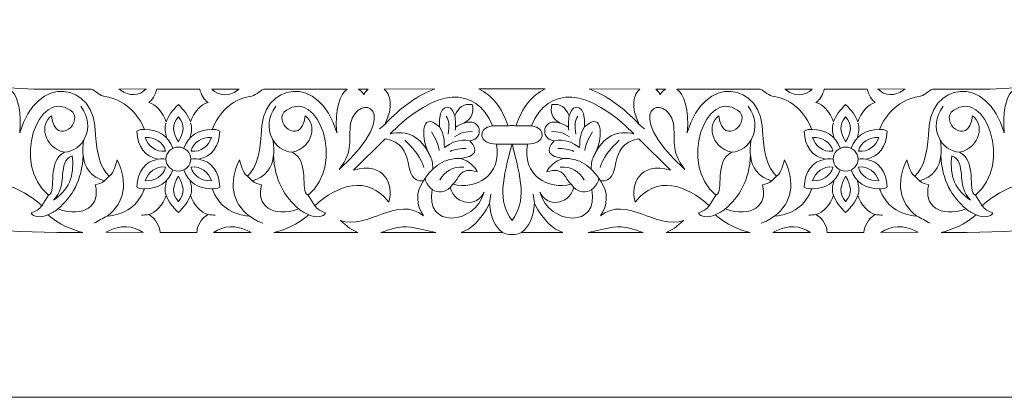
# Model space of a CAD drawing. Units: centimetres. Extents: x -10.4 to 10.5, y -13.8 to 13.1.
# Drawn here: x -2.6 to 5.2, y -0.9 to 2.1 of the extents above; entities that cross this region are included whole.
import ezdxf

# ---------------------------------------------------------------- set-up
doc = ezdxf.new("R2010")
doc.units = ezdxf.units.CM
doc.header["$MEASUREMENT"] = 0
doc.layers.add('Plan 1', color=7, linetype='Continuous')

msp = doc.modelspace()

# ---------------------------------------------------------------- linework, layer by layer
at = {"layer": 'Plan 1', "color": 250, "lineweight": 9}
for points, knots in [([(1.27496, 10.34742), (1.27496, 10.34742), (-6.60113, 10.34742), (-6.60113, 10.34742), (-6.60113, 10.34742), (-6.60113, 10.34742), (-6.60113, 4.72164), (-6.60113, 4.72164), (-6.60113, 4.72164), (-6.60113, 4.72164), (-6.60113, -0.90414), (-6.60113, -0.90414), (-6.60113, -0.90414), (-6.60113, -0.90414), (1.27496, -0.90414), (1.27496, -0.90414), (1.27496, -0.90414), (1.27496, -0.90414), (9.15105, -0.90414), (9.15105, -0.90414), (9.15105, -0.90414), (9.15105, -0.90414), (9.15105, 4.72164), (9.15105, 4.72164), (9.15105, 4.72164), (9.15105, 4.72164), (9.15105, 10.34742), (9.15105, 10.34742), (9.15105, 10.34742), (9.15105, 10.34742), (1.27496, 10.34742), (1.27496, 10.34742)], [0, 0, 0, 0, 0.1111111, 0.1111111, 0.1111111, 0.1111111, 0.2222222, 0.2222222, 0.2222222, 0.2222222, 0.3333333, 0.3333333, 0.3333333, 0.3333333, 0.4444444, 0.4444444, 0.4444444, 0.4444444, 0.5555556, 0.5555556, 0.5555556, 0.5555556, 0.6666667, 0.6666667, 0.6666667, 0.6666667, 0.7777778, 0.7777778, 0.7777778, 0.7777778, 1, 1, 1, 1]), ([(0.99865, 0.89098), (0.85336, 0.94103), (0.85603, 0.82923), (0.8027, 0.79419), (0.8027, 0.79419), (0.98372, 0.7427), (1.1986, 0.8621), (1.15142, 1.11292), (1.15142, 1.11292), (1.00785, 1.1057), (0.99258, 1.24261), (1.12082, 1.25917), (1.12082, 1.25917), (0.98548, 1.58022), (0.66713, 1.56292), (0.3052, 1.19482), (0.3052, 1.19482), (0.4393, 1.22375), (0.54809, 1.17887), (0.62353, 1.01615), (0.62353, 1.01615), (0.54783, 1.13936), (0.54089, 1.39105), (0.69632, 1.25061), (0.69632, 1.25061), (0.68325, 1.42147), (0.78684, 1.4552), (0.8191, 1.3374), (0.8191, 1.3374), (0.84818, 1.4033), (0.88691, 1.43849), (0.95707, 1.42668), (0.95707, 1.42668), (0.9732, 1.36597), (0.96012, 1.31924), (0.89227, 1.27981), (0.89227, 1.27981), (1.02944, 1.32877), (1.05983, 1.15478), (0.94026, 1.13963), (0.94026, 1.13963), (1.01678, 1.05461), (0.97932, 1.01184), (0.86389, 0.998), (0.86389, 0.998), (0.92987, 0.98039), (0.98837, 0.92554), (0.99865, 0.89098)], [0, 0, 0, 0, 0.0769231, 0.0769231, 0.0769231, 0.0769231, 0.1538462, 0.1538462, 0.1538462, 0.1538462, 0.2307692, 0.2307692, 0.2307692, 0.2307692, 0.3076923, 0.3076923, 0.3076923, 0.3076923, 0.3846154, 0.3846154, 0.3846154, 0.3846154, 0.4615385, 0.4615385, 0.4615385, 0.4615385, 0.5384615, 0.5384615, 0.5384615, 0.5384615, 0.6153846, 0.6153846, 0.6153846, 0.6153846, 0.6923077, 0.6923077, 0.6923077, 0.6923077, 0.7692308, 0.7692308, 0.7692308, 0.7692308, 0.8461538, 0.8461538, 0.8461538, 0.8461538, 1, 1, 1, 1]), ([(1.55127, 0.89098), (1.69656, 0.94103), (1.69389, 0.82923), (1.74722, 0.79419), (1.74722, 0.79419), (1.56619, 0.7427), (1.35131, 0.8621), (1.3985, 1.11292), (1.3985, 1.11292), (1.54205, 1.1057), (1.55733, 1.24261), (1.4291, 1.25917), (1.4291, 1.25917), (1.56444, 1.58022), (1.88278, 1.56292), (2.24472, 1.19482), (2.24472, 1.19482), (2.1106, 1.22375), (2.00182, 1.17887), (1.92638, 1.01615), (1.92638, 1.01615), (2.00209, 1.13936), (2.00902, 1.39105), (1.85358, 1.25061), (1.85358, 1.25061), (1.86666, 1.42147), (1.76307, 1.4552), (1.73082, 1.3374), (1.73082, 1.3374), (1.70174, 1.4033), (1.66301, 1.43849), (1.59285, 1.42668), (1.59285, 1.42668), (1.57672, 1.36597), (1.58979, 1.31924), (1.65765, 1.27981), (1.65765, 1.27981), (1.52047, 1.32877), (1.4901, 1.15478), (1.60966, 1.13963), (1.60966, 1.13963), (1.53313, 1.05461), (1.57061, 1.01184), (1.68603, 0.998), (1.68603, 0.998), (1.62005, 0.98039), (1.56154, 0.92554), (1.55127, 0.89098)], [0, 0, 0, 0, 0.0769231, 0.0769231, 0.0769231, 0.0769231, 0.1538462, 0.1538462, 0.1538462, 0.1538462, 0.2307692, 0.2307692, 0.2307692, 0.2307692, 0.3076923, 0.3076923, 0.3076923, 0.3076923, 0.3846154, 0.3846154, 0.3846154, 0.3846154, 0.4615385, 0.4615385, 0.4615385, 0.4615385, 0.5384615, 0.5384615, 0.5384615, 0.5384615, 0.6153846, 0.6153846, 0.6153846, 0.6153846, 0.6923077, 0.6923077, 0.6923077, 0.6923077, 0.7692308, 0.7692308, 0.7692308, 0.7692308, 0.8461538, 0.8461538, 0.8461538, 0.8461538, 1, 1, 1, 1]), ([(-2.41568, 0.70575), (-2.71661, 0.95237), (-2.4965, 1.55668), (-2.24293, 1.38327), (-2.24293, 1.38327), (-2.1171, 1.30095), (-2.35615, 1.07492), (-2.39329, 1.33655), (-2.39329, 1.33655), (-2.48424, 1.27452), (-2.4645, 1.09111), (-2.28851, 1.04744), (-2.28851, 1.04744), (-2.43514, 0.97511), (-2.34584, 0.73968), (-2.41568, 0.70575)], [0, 0, 0, 0, 0.2, 0.2, 0.2, 0.2, 0.4, 0.4, 0.4, 0.4, 0.6, 0.6, 0.6, 0.6, 1, 1, 1, 1]), ([(-0.34907, 0.70575), (-0.04815, 0.95237), (-0.26826, 1.55668), (-0.52184, 1.38327), (-0.52184, 1.38327), (-0.64766, 1.30095), (-0.4086, 1.07492), (-0.37145, 1.33655), (-0.37145, 1.33655), (-0.28053, 1.27452), (-0.30024, 1.09111), (-0.47624, 1.04744), (-0.47624, 1.04744), (-0.3296, 0.97511), (-0.41891, 0.73968), (-0.34907, 0.70575)], [0, 0, 0, 0, 0.2, 0.2, 0.2, 0.2, 0.4, 0.4, 0.4, 0.4, 0.6, 0.6, 0.6, 0.6, 1, 1, 1, 1]), ([(-0.10272, 0.90933), (0.44064, 1.39907), (0.03967, 1.53659), (-0.00994, 1.27315), (-0.00994, 1.27315), (-0.03166, 1.15396), (0.02006, 1.06301), (-0.10272, 0.90933)], [0, 0, 0, 0, 0.3333333, 0.3333333, 0.3333333, 0.3333333, 1, 1, 1, 1]), ([(2.65263, 0.90933), (2.10928, 1.39907), (2.51025, 1.53659), (2.55985, 1.27315), (2.55985, 1.27315), (2.58158, 1.15396), (2.52985, 1.06301), (2.65263, 0.90933)], [0, 0, 0, 0, 0.3333333, 0.3333333, 0.3333333, 0.3333333, 1, 1, 1, 1]), ([(2.89897, 0.70575), (2.59806, 0.95237), (2.81817, 1.55668), (3.07175, 1.38327), (3.07175, 1.38327), (3.19757, 1.30095), (2.95852, 1.07492), (2.92137, 1.33655), (2.92137, 1.33655), (2.83045, 1.27452), (2.85016, 1.09111), (3.02615, 1.04744), (3.02615, 1.04744), (2.87951, 0.97511), (2.96883, 0.73968), (2.89897, 0.70575)], [0, 0, 0, 0, 0.2, 0.2, 0.2, 0.2, 0.4, 0.4, 0.4, 0.4, 0.6, 0.6, 0.6, 0.6, 1, 1, 1, 1]), ([(4.9656, 0.70575), (5.26651, 0.95237), (5.04642, 1.55668), (4.79284, 1.38327), (4.79284, 1.38327), (4.66702, 1.30095), (4.90606, 1.07492), (4.94321, 1.33655), (4.94321, 1.33655), (5.03415, 1.27452), (5.01442, 1.09111), (4.83843, 1.04744), (4.83843, 1.04744), (4.98506, 0.97511), (4.89575, 0.73968), (4.9656, 0.70575)], [0, 0, 0, 0, 0.2, 0.2, 0.2, 0.2, 0.4, 0.4, 0.4, 0.4, 0.6, 0.6, 0.6, 0.6, 1, 1, 1, 1]), ([(-1.38236, 1.1296), (-1.34006, 1.20011), (-1.32439, 1.26827), (-1.38236, 1.32985), (-1.38236, 1.32985), (-1.44034, 1.26827), (-1.42468, 1.20011), (-1.38236, 1.1296)], [0, 0, 0, 0, 0.3333333, 0.3333333, 0.3333333, 0.3333333, 1, 1, 1, 1]), ([(3.93228, 1.1296), (3.88997, 1.20011), (3.87431, 1.26827), (3.93228, 1.32985), (3.93228, 1.32985), (3.99025, 1.26827), (3.97458, 1.20011), (3.93228, 1.1296)], [0, 0, 0, 0, 0.3333333, 0.3333333, 0.3333333, 0.3333333, 1, 1, 1, 1]), ([(-1.48473, 1.05618), (-1.50323, 1.13047), (-1.56834, 1.1684), (-1.64628, 1.16465), (-1.64628, 1.16465), (-1.62162, 1.09845), (-1.56483, 1.04645), (-1.48473, 1.05618)], [0, 0, 0, 0, 0.3333333, 0.3333333, 0.3333333, 0.3333333, 1, 1, 1, 1]), ([(-1.27999, 1.05618), (-1.2615, 1.13047), (-1.19639, 1.1684), (-1.11845, 1.16465), (-1.11845, 1.16465), (-1.14311, 1.09845), (-1.1999, 1.04645), (-1.27999, 1.05618)], [0, 0, 0, 0, 0.3333333, 0.3333333, 0.3333333, 0.3333333, 1, 1, 1, 1]), ([(3.82991, 1.05618), (3.81142, 1.13047), (3.7463, 1.1684), (3.66836, 1.16465), (3.66836, 1.16465), (3.69303, 1.09845), (3.74981, 1.04645), (3.82991, 1.05618)], [0, 0, 0, 0, 0.3333333, 0.3333333, 0.3333333, 0.3333333, 1, 1, 1, 1]), ([(4.03465, 1.05618), (4.05314, 1.13047), (4.11826, 1.1684), (4.19619, 1.16465), (4.19619, 1.16465), (4.17153, 1.09845), (4.11475, 1.04645), (4.03465, 1.05618)], [0, 0, 0, 0, 0.3333333, 0.3333333, 0.3333333, 0.3333333, 1, 1, 1, 1]), ([(-2.22694, 1.01948), (-2.21481, 0.89129), (-2.22683, 0.76709), (-2.3773, 0.66569), (-2.3773, 0.66569), (-2.25529, 0.78022), (-2.35316, 0.96978), (-2.22694, 1.01948)], [0, 0, 0, 0, 0.3333333, 0.3333333, 0.3333333, 0.3333333, 1, 1, 1, 1]), ([(-2.14055, 1.02615), (-2.14777, 0.81925), (-2.23189, 0.69083), (-2.34208, 0.59581), (-2.34208, 0.59581), (-2.12941, 0.52244), (-1.99945, 0.62503), (-2.04456, 0.78751), (-2.04456, 0.78751), (-2.02084, 0.79571), (-1.99391, 0.8017), (-1.97019, 0.81882), (-1.97019, 0.81882), (-2.07536, 0.84996), (-2.13455, 0.92575), (-2.14055, 1.02615)], [0, 0, 0, 0, 0.2, 0.2, 0.2, 0.2, 0.4, 0.4, 0.4, 0.4, 0.6, 0.6, 0.6, 0.6, 1, 1, 1, 1]), ([(-1.38238, 1.08893), (-1.43719, 1.08882), (-1.48159, 1.04589), (-1.48159, 0.99297), (-1.48159, 0.99297), (-1.48159, 0.94007), (-1.43719, 0.89714), (-1.38238, 0.89705), (-1.38238, 0.89705), (-1.32755, 0.89714), (-1.28315, 0.94007), (-1.28315, 0.99297), (-1.28315, 0.99297), (-1.28315, 1.04589), (-1.32755, 1.08882), (-1.38238, 1.08893)], [0, 0, 0, 0, 0.2, 0.2, 0.2, 0.2, 0.4, 0.4, 0.4, 0.4, 0.6, 0.6, 0.6, 0.6, 1, 1, 1, 1]), ([(-0.6242, 1.02615), (-0.61697, 0.81925), (-0.53286, 0.69083), (-0.42267, 0.59581), (-0.42267, 0.59581), (-0.63533, 0.52244), (-0.7653, 0.62503), (-0.72019, 0.78751), (-0.72019, 0.78751), (-0.74391, 0.79571), (-0.77084, 0.8017), (-0.79457, 0.81882), (-0.79457, 0.81882), (-0.68939, 0.84996), (-0.63021, 0.92575), (-0.6242, 1.02615)], [0, 0, 0, 0, 0.2, 0.2, 0.2, 0.2, 0.4, 0.4, 0.4, 0.4, 0.6, 0.6, 0.6, 0.6, 1, 1, 1, 1]), ([(3.17412, 1.02615), (3.16689, 0.81925), (3.08277, 0.69083), (2.97258, 0.59581), (2.97258, 0.59581), (3.18525, 0.52244), (3.31522, 0.62503), (3.27011, 0.78751), (3.27011, 0.78751), (3.29383, 0.79571), (3.32075, 0.8017), (3.34448, 0.81882), (3.34448, 0.81882), (3.2393, 0.84996), (3.18013, 0.92575), (3.17412, 1.02615)], [0, 0, 0, 0, 0.2, 0.2, 0.2, 0.2, 0.4, 0.4, 0.4, 0.4, 0.6, 0.6, 0.6, 0.6, 1, 1, 1, 1]), ([(3.9323, 1.08893), (3.98711, 1.08882), (4.03152, 1.04589), (4.03152, 0.99297), (4.03152, 0.99297), (4.03152, 0.94007), (3.98711, 0.89714), (3.9323, 0.89705), (3.9323, 0.89705), (3.87747, 0.89714), (3.83306, 0.94007), (3.83306, 0.99297), (3.83306, 0.99297), (3.83306, 1.04589), (3.87747, 1.08882), (3.9323, 1.08893)], [0, 0, 0, 0, 0.2, 0.2, 0.2, 0.2, 0.4, 0.4, 0.4, 0.4, 0.6, 0.6, 0.6, 0.6, 1, 1, 1, 1]), ([(4.69047, 1.02615), (4.6977, 0.81925), (4.7818, 0.69083), (4.892, 0.59581), (4.892, 0.59581), (4.67933, 0.52244), (4.54936, 0.62503), (4.59448, 0.78751), (4.59448, 0.78751), (4.57076, 0.79571), (4.54382, 0.8017), (4.5201, 0.81882), (4.5201, 0.81882), (4.62527, 0.84996), (4.68448, 0.92575), (4.69047, 1.02615)], [0, 0, 0, 0, 0.2, 0.2, 0.2, 0.2, 0.4, 0.4, 0.4, 0.4, 0.6, 0.6, 0.6, 0.6, 1, 1, 1, 1]), ([(4.77686, 1.01948), (4.76473, 0.89129), (4.77675, 0.76709), (4.92721, 0.66569), (4.92721, 0.66569), (4.80521, 0.78022), (4.90308, 0.96978), (4.77686, 1.01948)], [0, 0, 0, 0, 0.3333333, 0.3333333, 0.3333333, 0.3333333, 1, 1, 1, 1]), ([(-1.48475, 0.92937), (-1.50324, 0.85509), (-1.56836, 0.81716), (-1.6463, 0.8209), (-1.6463, 0.8209), (-1.62163, 0.88709), (-1.56485, 0.93909), (-1.48475, 0.92937)], [0, 0, 0, 0, 0.3333333, 0.3333333, 0.3333333, 0.3333333, 1, 1, 1, 1]), ([(-1.28001, 0.92937), (-1.2615, 0.85509), (-1.19639, 0.81716), (-1.11845, 0.8209), (-1.11845, 0.8209), (-1.14311, 0.88709), (-1.19989, 0.93909), (-1.28001, 0.92937)], [0, 0, 0, 0, 0.3333333, 0.3333333, 0.3333333, 0.3333333, 1, 1, 1, 1]), ([(3.82993, 0.92937), (3.81142, 0.85509), (3.7463, 0.81716), (3.66836, 0.8209), (3.66836, 0.8209), (3.69303, 0.88709), (3.74981, 0.93909), (3.82993, 0.92937)], [0, 0, 0, 0, 0.3333333, 0.3333333, 0.3333333, 0.3333333, 1, 1, 1, 1]), ([(4.03467, 0.92937), (4.05316, 0.85509), (4.11827, 0.81716), (4.19622, 0.8209), (4.19622, 0.8209), (4.17155, 0.88709), (4.11477, 0.93909), (4.03467, 0.92937)], [0, 0, 0, 0, 0.3333333, 0.3333333, 0.3333333, 0.3333333, 1, 1, 1, 1]), ([(-1.38238, 0.85595), (-1.42469, 0.78544), (-1.44036, 0.71729), (-1.38238, 0.65571), (-1.38238, 0.65571), (-1.32439, 0.71729), (-1.34006, 0.78544), (-1.38238, 0.85595)], [0, 0, 0, 0, 0.3333333, 0.3333333, 0.3333333, 0.3333333, 1, 1, 1, 1]), ([(3.9323, 0.85595), (3.9746, 0.78544), (3.99027, 0.71729), (3.9323, 0.65571), (3.9323, 0.65571), (3.87431, 0.71729), (3.88997, 0.78544), (3.9323, 0.85595)], [0, 0, 0, 0, 0.3333333, 0.3333333, 0.3333333, 0.3333333, 1, 1, 1, 1])]:
    msp.add_open_spline(points, degree=3, knots=knots, dxfattribs=at)
at = {"layer": 'Plan 1', "lineweight": 9}
for points, knots in [([(-1.54228, 0.99278), (-1.64998, 0.97386), (-1.7067, 0.8955), (-1.71204, 0.76978), (-1.71204, 0.76978), (-1.69114, 0.75803), (-1.67089, 0.75421), (-1.65105, 0.7558), (-1.65105, 0.7558), (-1.70477, 0.6253), (-1.80103, 0.54921), (-1.9486, 0.53886), (-1.9486, 0.53886), (-1.80889, 0.6479), (-1.78223, 0.80144), (-1.86861, 0.9861), (-1.86861, 0.9861), (-1.88994, 0.94273), (-1.88807, 0.89098), (-1.93259, 0.85593), (-1.93259, 0.85593), (-2.00587, 0.9212), (-2.03212, 1.04206), (-2.04138, 1.18303), (-2.04138, 1.18303), (-2.03924, 1.62395), (-2.51926, 1.66811), (-2.64402, 1.20196), (-2.64402, 1.20196), (-2.61731, 1.51785), (-2.75167, 1.65109), (-2.86079, 1.50862), (-2.86079, 1.50862), (-2.93758, 1.65367), (-3.16366, 1.54813), (-3.02718, 1.2696), (-3.02718, 1.2696), (-3.17587, 1.36155), (-3.21371, 1.57027), (-3.29116, 1.73686), (-3.29116, 1.73686), (-3.06081, 1.61772), (-2.8037, 1.55129), (-2.5332, 1.55129), (-2.5332, 1.55129), (-2.5332, 1.55129), (-2.34665, 1.55129), (-2.07559, 1.55129)], [0, 0, 0, 0, 0.0769231, 0.0769231, 0.0769231, 0.0769231, 0.1538462, 0.1538462, 0.1538462, 0.1538462, 0.2307692, 0.2307692, 0.2307692, 0.2307692, 0.3076923, 0.3076923, 0.3076923, 0.3076923, 0.3846154, 0.3846154, 0.3846154, 0.3846154, 0.4615385, 0.4615385, 0.4615385, 0.4615385, 0.5384615, 0.5384615, 0.5384615, 0.5384615, 0.6153846, 0.6153846, 0.6153846, 0.6153846, 0.6923077, 0.6923077, 0.6923077, 0.6923077, 0.7692308, 0.7692308, 0.7692308, 0.7692308, 0.8461538, 0.8461538, 0.8461538, 0.8461538, 1, 1, 1, 1]), ([(4.09219, 0.99278), (4.1999, 0.97386), (4.25662, 0.8955), (4.26196, 0.76978), (4.26196, 0.76978), (4.24105, 0.75803), (4.2208, 0.75421), (4.20096, 0.7558), (4.20096, 0.7558), (4.25469, 0.6253), (4.35094, 0.54921), (4.49852, 0.53886), (4.49852, 0.53886), (4.3588, 0.6479), (4.33215, 0.80144), (4.41852, 0.9861), (4.41852, 0.9861), (4.43985, 0.94273), (4.43799, 0.89098), (4.4825, 0.85593), (4.4825, 0.85593), (4.55579, 0.9212), (4.58203, 1.04206), (4.5913, 1.18303), (4.5913, 1.18303), (4.58916, 1.62395), (5.06917, 1.66811), (5.19394, 1.20196), (5.19394, 1.20196), (5.16723, 1.51785), (5.3016, 1.65109), (5.41071, 1.50862), (5.41071, 1.50862), (5.48749, 1.65367), (5.71358, 1.54813), (5.57709, 1.2696), (5.57709, 1.2696), (5.72579, 1.36155), (5.76363, 1.57027), (5.84108, 1.73686), (5.84108, 1.73686), (5.61071, 1.61772), (5.35361, 1.55129), (5.08311, 1.55129), (5.08311, 1.55129), (5.08311, 1.55129), (4.89657, 1.55129), (4.6255, 1.55129)], [0, 0, 0, 0, 0.0769231, 0.0769231, 0.0769231, 0.0769231, 0.1538462, 0.1538462, 0.1538462, 0.1538462, 0.2307692, 0.2307692, 0.2307692, 0.2307692, 0.3076923, 0.3076923, 0.3076923, 0.3076923, 0.3846154, 0.3846154, 0.3846154, 0.3846154, 0.4615385, 0.4615385, 0.4615385, 0.4615385, 0.5384615, 0.5384615, 0.5384615, 0.5384615, 0.6153846, 0.6153846, 0.6153846, 0.6153846, 0.6923077, 0.6923077, 0.6923077, 0.6923077, 0.7692308, 0.7692308, 0.7692308, 0.7692308, 0.8461538, 0.8461538, 0.8461538, 0.8461538, 1, 1, 1, 1]), ([(-0.70097, 1.55129), (-0.32358, 1.55129), (-0.03854, 1.55129), (-0.03854, 1.55129), (-0.03854, 1.55129), (-0.09665, 1.51119), (-0.13649, 1.38834), (-0.12072, 1.20196), (-0.12072, 1.20196), (-0.2455, 1.66811), (-0.72552, 1.62395), (-0.72339, 1.18303), (-0.72339, 1.18303), (-0.73263, 1.04206), (-0.7589, 0.9212), (-0.83216, 0.85593), (-0.83216, 0.85593), (-0.87669, 0.89098), (-0.87482, 0.94273), (-0.89613, 0.9861), (-0.89613, 0.9861), (-0.98252, 0.80144), (-0.95585, 0.6479), (-0.81617, 0.53886), (-0.81617, 0.53886), (-0.96373, 0.54921), (-1.05997, 0.6253), (-1.11371, 0.7558), (-1.11371, 0.7558), (-1.09388, 0.75421), (-1.07361, 0.75803), (-1.05272, 0.76978), (-1.05272, 0.76978), (-1.05805, 0.8955), (-1.11476, 0.97386), (-1.22246, 0.99278)], [0, 0, 0, 0, 0.1, 0.1, 0.1, 0.1, 0.2, 0.2, 0.2, 0.2, 0.3, 0.3, 0.3, 0.3, 0.4, 0.4, 0.4, 0.4, 0.5, 0.5, 0.5, 0.5, 0.6, 0.6, 0.6, 0.6, 0.7, 0.7, 0.7, 0.7, 0.8, 0.8, 0.8, 0.8, 1, 1, 1, 1]), ([(3.25088, 1.55129), (2.8735, 1.55129), (2.58845, 1.55129), (2.58845, 1.55129), (2.58845, 1.55129), (2.64656, 1.51119), (2.6864, 1.38834), (2.67065, 1.20196), (2.67065, 1.20196), (2.79542, 1.66811), (3.27542, 1.62395), (3.27331, 1.18303), (3.27331, 1.18303), (3.28255, 1.04206), (3.3088, 0.9212), (3.38207, 0.85593), (3.38207, 0.85593), (3.42659, 0.89098), (3.42474, 0.94273), (3.44605, 0.9861), (3.44605, 0.9861), (3.53244, 0.80144), (3.50577, 0.6479), (3.36609, 0.53886), (3.36609, 0.53886), (3.51365, 0.54921), (3.60989, 0.6253), (3.66362, 0.7558), (3.66362, 0.7558), (3.64379, 0.75421), (3.62351, 0.75803), (3.60264, 0.76978), (3.60264, 0.76978), (3.60796, 0.8955), (3.66468, 0.97386), (3.77239, 0.99278)], [0, 0, 0, 0, 0.1, 0.1, 0.1, 0.1, 0.2, 0.2, 0.2, 0.2, 0.3, 0.3, 0.3, 0.3, 0.4, 0.4, 0.4, 0.4, 0.5, 0.5, 0.5, 0.5, 0.6, 0.6, 0.6, 0.6, 0.7, 0.7, 0.7, 0.7, 0.8, 0.8, 0.8, 0.8, 1, 1, 1, 1]), ([(-1.54225, 0.99278), (-1.64996, 1.0117), (-1.70668, 1.09004), (-1.71203, 1.21576), (-1.71203, 1.21576), (-1.69113, 1.22752), (-1.67087, 1.23134), (-1.65103, 1.22975), (-1.65103, 1.22975), (-1.70476, 1.36025), (-1.81757, 1.46918), (-1.96404, 1.49138), (-1.96404, 1.49138), (-2.00383, 1.49742), (-2.03932, 1.5327), (-2.07559, 1.55129)], [0, 0, 0, 0, 0.2, 0.2, 0.2, 0.2, 0.4, 0.4, 0.4, 0.4, 0.6, 0.6, 0.6, 0.6, 1, 1, 1, 1]), ([(-1.63741, 1.55168), (-1.69417, 1.49598), (-1.77376, 1.49081), (-1.84227, 1.54225), (-1.84227, 1.54225), (-1.84622, 1.54552), (-1.85067, 1.54846), (-1.85555, 1.55104), (-1.85555, 1.55104), (-1.85555, 1.55104), (-1.63741, 1.55168), (-1.63741, 1.55168)], [0, 0, 0, 0, 0.25, 0.25, 0.25, 0.25, 0.5, 0.5, 0.5, 0.5, 1, 1, 1, 1]), ([(-1.55388, 1.55129), (-1.55388, 1.55129), (-1.21246, 1.55129), (-1.21246, 1.55129), (-1.21246, 1.55129), (-1.20075, 1.50481), (-1.17527, 1.46176), (-1.14611, 1.44277), (-1.14611, 1.44277), (-1.20322, 1.42962), (-1.25989, 1.36576), (-1.28549, 1.28919), (-1.28549, 1.28919), (-1.30146, 1.33889), (-1.33873, 1.38264), (-1.38236, 1.42784), (-1.38236, 1.42784), (-1.426, 1.38264), (-1.46327, 1.33889), (-1.47925, 1.28919), (-1.47925, 1.28919), (-1.50484, 1.36576), (-1.56151, 1.42962), (-1.61861, 1.44277), (-1.61861, 1.44277), (-1.59051, 1.46107), (-1.56433, 1.50473), (-1.55388, 1.55129)], [0, 0, 0, 0, 0.125, 0.125, 0.125, 0.125, 0.25, 0.25, 0.25, 0.25, 0.375, 0.375, 0.375, 0.375, 0.5, 0.5, 0.5, 0.5, 0.625, 0.625, 0.625, 0.625, 0.75, 0.75, 0.75, 0.75, 1, 1, 1, 1]), ([(-1.22246, 0.99278), (-1.11476, 1.0117), (-1.05805, 1.09004), (-1.0527, 1.21576), (-1.0527, 1.21576), (-1.07361, 1.22752), (-1.09386, 1.23134), (-1.11371, 1.22975), (-1.11371, 1.22975), (-1.05997, 1.36025), (-0.95899, 1.46918), (-0.81251, 1.49138), (-0.81251, 1.49138), (-0.77273, 1.49742), (-0.73723, 1.5327), (-0.70097, 1.55129)], [0, 0, 0, 0, 0.2, 0.2, 0.2, 0.2, 0.4, 0.4, 0.4, 0.4, 0.6, 0.6, 0.6, 0.6, 1, 1, 1, 1]), ([(-1.11631, 1.5508), (-1.05954, 1.4951), (-0.97997, 1.48994), (-0.91144, 1.54137), (-0.91144, 1.54137), (-0.9075, 1.54464), (-0.90305, 1.54758), (-0.89817, 1.55016), (-0.89817, 1.55016), (-0.89817, 1.55016), (-1.11631, 1.5508), (-1.11631, 1.5508)], [0, 0, 0, 0, 0.25, 0.25, 0.25, 0.25, 0.5, 0.5, 0.5, 0.5, 1, 1, 1, 1]), ([(0.13052, 1.55116), (0.13052, 1.55116), (0.05171, 1.55099), (0.05171, 1.55099), (0.05171, 1.55099), (0.06664, 1.54157), (0.08156, 1.52752), (0.09605, 1.50862), (0.09605, 1.50862), (0.10557, 1.52661), (0.11739, 1.54075), (0.13052, 1.55116)], [0, 0, 0, 0, 0.25, 0.25, 0.25, 0.25, 0.5, 0.5, 0.5, 0.5, 1, 1, 1, 1]), ([(0.66099, 1.5519), (0.66099, 1.5519), (0.25579, 1.55129), (0.25579, 1.55129), (0.25579, 1.55129), (0.30742, 1.50987), (0.33239, 1.41236), (0.26241, 1.26956), (0.26241, 1.26956), (0.39161, 1.40822), (0.52949, 1.50404), (0.66099, 1.5519)], [0, 0, 0, 0, 0.25, 0.25, 0.25, 0.25, 0.5, 0.5, 0.5, 0.5, 1, 1, 1, 1]), ([(1.27496, 1.55146), (1.27496, 1.55146), (1.01136, 1.55147), (1.01136, 1.55147), (1.01136, 1.55147), (1.1123, 1.5037), (1.19394, 1.40714), (1.24298, 1.2573), (1.24298, 1.2573), (1.25379, 1.25707), (1.26465, 1.26235), (1.27496, 1.25948)], [0, 0, 0, 0, 0.25, 0.25, 0.25, 0.25, 0.5, 0.5, 0.5, 0.5, 1, 1, 1, 1]), ([(1.27496, 1.55146), (1.27496, 1.55146), (1.53855, 1.55147), (1.53855, 1.55147), (1.53855, 1.55147), (1.43762, 1.5037), (1.35597, 1.40714), (1.30694, 1.2573), (1.30694, 1.2573), (1.29613, 1.25707), (1.28526, 1.26235), (1.27496, 1.25948)], [0, 0, 0, 0, 0.25, 0.25, 0.25, 0.25, 0.5, 0.5, 0.5, 0.5, 1, 1, 1, 1]), ([(1.88891, 1.5519), (1.88891, 1.5519), (2.29413, 1.55129), (2.29413, 1.55129), (2.29413, 1.55129), (2.24249, 1.50987), (2.21753, 1.41236), (2.2875, 1.26956), (2.2875, 1.26956), (2.15831, 1.40822), (2.02042, 1.50404), (1.88891, 1.5519)], [0, 0, 0, 0, 0.25, 0.25, 0.25, 0.25, 0.5, 0.5, 0.5, 0.5, 1, 1, 1, 1]), ([(2.41939, 1.55116), (2.41939, 1.55116), (2.49821, 1.55099), (2.49821, 1.55099), (2.49821, 1.55099), (2.48328, 1.54157), (2.46836, 1.52752), (2.45387, 1.50862), (2.45387, 1.50862), (2.44434, 1.52661), (2.43253, 1.54075), (2.41939, 1.55116)], [0, 0, 0, 0, 0.25, 0.25, 0.25, 0.25, 0.5, 0.5, 0.5, 0.5, 1, 1, 1, 1]), ([(3.77239, 0.99278), (3.66468, 1.0117), (3.60796, 1.09004), (3.60262, 1.21576), (3.60262, 1.21576), (3.62352, 1.22752), (3.64377, 1.23134), (3.66362, 1.22975), (3.66362, 1.22975), (3.60989, 1.36025), (3.5089, 1.46918), (3.36243, 1.49138), (3.36243, 1.49138), (3.32264, 1.49742), (3.28714, 1.5327), (3.25088, 1.55129)], [0, 0, 0, 0, 0.2, 0.2, 0.2, 0.2, 0.4, 0.4, 0.4, 0.4, 0.6, 0.6, 0.6, 0.6, 1, 1, 1, 1]), ([(3.66623, 1.5508), (3.60945, 1.4951), (3.52987, 1.48994), (3.46137, 1.54137), (3.46137, 1.54137), (3.4574, 1.54464), (3.45297, 1.54758), (3.44807, 1.55016), (3.44807, 1.55016), (3.44807, 1.55016), (3.66623, 1.5508), (3.66623, 1.5508)], [0, 0, 0, 0, 0.25, 0.25, 0.25, 0.25, 0.5, 0.5, 0.5, 0.5, 1, 1, 1, 1]), ([(4.10379, 1.55129), (4.10379, 1.55129), (3.76238, 1.55129), (3.76238, 1.55129), (3.76238, 1.55129), (3.75067, 1.50481), (3.72518, 1.46176), (3.69603, 1.44277), (3.69603, 1.44277), (3.75313, 1.42962), (3.8098, 1.36576), (3.8354, 1.28919), (3.8354, 1.28919), (3.85137, 1.33889), (3.88864, 1.38264), (3.93228, 1.42784), (3.93228, 1.42784), (3.97591, 1.38264), (4.01318, 1.33889), (4.02916, 1.28919), (4.02916, 1.28919), (4.05475, 1.36576), (4.11142, 1.42962), (4.16853, 1.44277), (4.16853, 1.44277), (4.14044, 1.46107), (4.11424, 1.50473), (4.10379, 1.55129)], [0, 0, 0, 0, 0.125, 0.125, 0.125, 0.125, 0.25, 0.25, 0.25, 0.25, 0.375, 0.375, 0.375, 0.375, 0.5, 0.5, 0.5, 0.5, 0.625, 0.625, 0.625, 0.625, 0.75, 0.75, 0.75, 0.75, 1, 1, 1, 1]), ([(4.09218, 0.99278), (4.19988, 1.0117), (4.25659, 1.09004), (4.26194, 1.21576), (4.26194, 1.21576), (4.24104, 1.22752), (4.22079, 1.23134), (4.20094, 1.22975), (4.20094, 1.22975), (4.25467, 1.36025), (4.36748, 1.46918), (4.51395, 1.49138), (4.51395, 1.49138), (4.55375, 1.49742), (4.58924, 1.5327), (4.6255, 1.55129)], [0, 0, 0, 0, 0.2, 0.2, 0.2, 0.2, 0.4, 0.4, 0.4, 0.4, 0.6, 0.6, 0.6, 0.6, 1, 1, 1, 1]), ([(4.18732, 1.55168), (4.24409, 1.49598), (4.32367, 1.49081), (4.39219, 1.54225), (4.39219, 1.54225), (4.39614, 1.54552), (4.40058, 1.54846), (4.40547, 1.55104), (4.40547, 1.55104), (4.40547, 1.55104), (4.18732, 1.55168), (4.18732, 1.55168)], [0, 0, 0, 0, 0.25, 0.25, 0.25, 0.25, 0.5, 0.5, 0.5, 0.5, 1, 1, 1, 1]), ([(-2.80543, 0.91504), (-3.1268, 1.01184), (-3.16032, 0.81392), (-3.40476, 0.90823), (-3.40476, 0.90823), (-3.11446, 0.62583), (-2.89344, 0.79046), (-2.80543, 0.79589), (-2.80543, 0.79589), (-2.69981, 0.78381), (-2.56131, 0.70688), (-2.46848, 0.62209), (-2.46848, 0.62209), (-2.49071, 0.59293), (-2.51595, 0.57692), (-2.55403, 0.56527), (-2.55403, 0.56527), (-2.54151, 0.52787), (-2.47353, 0.52661), (-2.42209, 0.54888), (-2.42209, 0.54888), (-2.32806, 0.47208), (-2.22953, 0.42855), (-2.14323, 0.40925), (-2.14323, 0.40925), (-2.71611, 0.40925), (-3.12944, 0.40683), (-3.6783, 0.67528), (-3.6783, 0.67528), (-3.62552, 0.65941), (-3.5706, 0.66596), (-3.41703, 0.71479), (-3.41703, 0.71479), (-3.6743, 0.78402), (-3.51053, 0.84608), (-3.86318, 0.89799), (-3.86318, 0.89799), (-3.76294, 0.9169), (-3.71805, 0.97131), (-3.70244, 1.08913), (-3.70244, 1.08913), (-3.58382, 0.93255), (-3.48158, 1.27061), (-3.26972, 1.08982)], [0, 0, 0, 0, 0.0833333, 0.0833333, 0.0833333, 0.0833333, 0.1666667, 0.1666667, 0.1666667, 0.1666667, 0.25, 0.25, 0.25, 0.25, 0.3333333, 0.3333333, 0.3333333, 0.3333333, 0.4166667, 0.4166667, 0.4166667, 0.4166667, 0.5, 0.5, 0.5, 0.5, 0.5833333, 0.5833333, 0.5833333, 0.5833333, 0.6666667, 0.6666667, 0.6666667, 0.6666667, 0.75, 0.75, 0.75, 0.75, 0.8333333, 0.8333333, 0.8333333, 0.8333333, 1, 1, 1, 1]), ([(1.27457, 1.25947), (1.27457, 1.25947), (1.27476, 1.25942), (1.27476, 1.25942), (1.27476, 1.25942), (1.27476, 1.25942), (1.27496, 1.25948), (1.27496, 1.25948)], [0, 0, 0, 0, 0.3333333, 0.3333333, 0.3333333, 0.3333333, 1, 1, 1, 1]), ([(1.27535, 1.25947), (1.27535, 1.25947), (1.27515, 1.25942), (1.27515, 1.25942), (1.27515, 1.25942), (1.27515, 1.25942), (1.27496, 1.25948), (1.27496, 1.25948)], [0, 0, 0, 0, 0.3333333, 0.3333333, 0.3333333, 0.3333333, 1, 1, 1, 1]), ([(5.35535, 0.91504), (5.67672, 1.01184), (5.71024, 0.81392), (5.95467, 0.90823), (5.95467, 0.90823), (5.66438, 0.62583), (5.44335, 0.79046), (5.35535, 0.79589), (5.35535, 0.79589), (5.24973, 0.78381), (5.11121, 0.70688), (5.01839, 0.62209), (5.01839, 0.62209), (5.04063, 0.59293), (5.06587, 0.57692), (5.10395, 0.56527), (5.10395, 0.56527), (5.09143, 0.52787), (5.02345, 0.52661), (4.97201, 0.54888), (4.97201, 0.54888), (4.87798, 0.47208), (4.77945, 0.42855), (4.69315, 0.40925), (4.69315, 0.40925), (5.26602, 0.40925), (5.67935, 0.40683), (6.22822, 0.67528), (6.22822, 0.67528), (6.17544, 0.65941), (6.12051, 0.66596), (5.96695, 0.71479), (5.96695, 0.71479), (6.22422, 0.78402), (6.06045, 0.84608), (6.41309, 0.89799), (6.41309, 0.89799), (6.31286, 0.9169), (6.26797, 0.97131), (6.25235, 1.08913), (6.25235, 1.08913), (6.13373, 0.93255), (6.0315, 1.27061), (5.81963, 1.08982)], [0, 0, 0, 0, 0.0833333, 0.0833333, 0.0833333, 0.0833333, 0.1666667, 0.1666667, 0.1666667, 0.1666667, 0.25, 0.25, 0.25, 0.25, 0.3333333, 0.3333333, 0.3333333, 0.3333333, 0.4166667, 0.4166667, 0.4166667, 0.4166667, 0.5, 0.5, 0.5, 0.5, 0.5833333, 0.5833333, 0.5833333, 0.5833333, 0.6666667, 0.6666667, 0.6666667, 0.6666667, 0.75, 0.75, 0.75, 0.75, 0.8333333, 0.8333333, 0.8333333, 0.8333333, 1, 1, 1, 1]), ([(0.04753, 0.40925), (0.00533, 0.42534), (-0.03835, 0.45448), (-0.09312, 0.50466), (-0.09312, 0.50466), (0.13349, 0.42816), (0.35892, 0.71005), (0.57113, 0.54012), (0.57113, 0.54012), (0.5125, 0.63107), (0.50409, 0.72383), (0.56913, 0.81922), (0.56913, 0.81922), (0.38411, 0.80032), (0.53021, 1.1185), (0.2636, 1.15465), (0.2636, 1.15465), (0.2636, 1.15465), (0.01248, 0.906), (0.01248, 0.906), (0.01248, 0.906), (0.25887, 0.97436), (0.33814, 0.78841), (0.29317, 0.65121), (0.29317, 0.65121), (0.12324, 0.8705), (-0.11463, 0.78802), (-0.29629, 0.62209), (-0.29629, 0.62209), (-0.27405, 0.59293), (-0.24882, 0.57692), (-0.21072, 0.56527), (-0.21072, 0.56527), (-0.22323, 0.52787), (-0.29123, 0.52661), (-0.34266, 0.54888), (-0.34266, 0.54888), (-0.43689, 0.47192), (-0.53651, 0.42849), (-0.62293, 0.40925), (-0.62293, 0.40925), (-0.62293, 0.40925), (0.04753, 0.40925), (0.04753, 0.40925)], [0, 0, 0, 0, 0.0833333, 0.0833333, 0.0833333, 0.0833333, 0.1666667, 0.1666667, 0.1666667, 0.1666667, 0.25, 0.25, 0.25, 0.25, 0.3333333, 0.3333333, 0.3333333, 0.3333333, 0.4166667, 0.4166667, 0.4166667, 0.4166667, 0.5, 0.5, 0.5, 0.5, 0.5833333, 0.5833333, 0.5833333, 0.5833333, 0.6666667, 0.6666667, 0.6666667, 0.6666667, 0.75, 0.75, 0.75, 0.75, 0.8333333, 0.8333333, 0.8333333, 0.8333333, 1, 1, 1, 1]), ([(1.27457, 1.11291), (1.27457, 1.11291), (1.27496, 1.11148), (1.27496, 1.11148), (1.27496, 1.11148), (1.27496, 1.11148), (1.27496, 1.11148), (1.27496, 1.11148), (1.27496, 1.11148), (1.27496, 1.11148), (1.27496, 1.11148), (1.27496, 1.11148)], [0, 0, 0, 0, 0.25, 0.25, 0.25, 0.25, 0.5, 0.5, 0.5, 0.5, 1, 1, 1, 1]), ([(1.27535, 1.11291), (1.27535, 1.11291), (1.27496, 1.11148), (1.27496, 1.11148), (1.27496, 1.11148), (1.27496, 1.11148), (1.27496, 1.11148), (1.27496, 1.11148), (1.27496, 1.11148), (1.27496, 1.11148), (1.27496, 1.11148), (1.27496, 1.11148)], [0, 0, 0, 0, 0.25, 0.25, 0.25, 0.25, 0.5, 0.5, 0.5, 0.5, 1, 1, 1, 1]), ([(1.27496, 1.11148), (1.27496, 1.11148), (1.27496, 1.11148), (1.27496, 1.11148), (1.27496, 1.11148), (1.27496, 1.11148), (1.27496, 1.11148), (1.27496, 1.11148)], [0, 0, 0, 0, 0.3333333, 0.3333333, 0.3333333, 0.3333333, 1, 1, 1, 1]), ([(1.27496, 1.11148), (1.27496, 1.11148), (1.27496, 1.11148), (1.27496, 1.11148), (1.27496, 1.11148), (1.27496, 1.11148), (1.27496, 1.11148), (1.27496, 1.11148)], [0, 0, 0, 0, 0.3333333, 0.3333333, 0.3333333, 0.3333333, 1, 1, 1, 1]), ([(2.50238, 0.40925), (2.54458, 0.42534), (2.58826, 0.45448), (2.64303, 0.50466), (2.64303, 0.50466), (2.41643, 0.42816), (2.19101, 0.71005), (1.97878, 0.54012), (1.97878, 0.54012), (2.03742, 0.63107), (2.04582, 0.72383), (1.98077, 0.81922), (1.98077, 0.81922), (2.16579, 0.80032), (2.0197, 1.1185), (2.28631, 1.15465), (2.28631, 1.15465), (2.28631, 1.15465), (2.53744, 0.906), (2.53744, 0.906), (2.53744, 0.906), (2.29105, 0.97436), (2.21178, 0.78841), (2.25674, 0.65121), (2.25674, 0.65121), (2.42667, 0.8705), (2.66454, 0.78802), (2.8462, 0.62209), (2.8462, 0.62209), (2.82397, 0.59293), (2.79873, 0.57692), (2.76064, 0.56527), (2.76064, 0.56527), (2.77315, 0.52787), (2.84114, 0.52661), (2.89258, 0.54888), (2.89258, 0.54888), (2.98681, 0.47192), (3.08641, 0.42849), (3.17284, 0.40925), (3.17284, 0.40925), (3.17284, 0.40925), (2.50238, 0.40925), (2.50238, 0.40925)], [0, 0, 0, 0, 0.0833333, 0.0833333, 0.0833333, 0.0833333, 0.1666667, 0.1666667, 0.1666667, 0.1666667, 0.25, 0.25, 0.25, 0.25, 0.3333333, 0.3333333, 0.3333333, 0.3333333, 0.4166667, 0.4166667, 0.4166667, 0.4166667, 0.5, 0.5, 0.5, 0.5, 0.5833333, 0.5833333, 0.5833333, 0.5833333, 0.6666667, 0.6666667, 0.6666667, 0.6666667, 0.75, 0.75, 0.75, 0.75, 0.8333333, 0.8333333, 0.8333333, 0.8333333, 1, 1, 1, 1]), ([(-1.23569, 0.40925), (-1.23182, 0.46196), (-1.20641, 0.51441), (-1.14611, 0.55303), (-1.14611, 0.55303), (-1.20324, 0.56597), (-1.25989, 0.62876), (-1.28548, 0.70406), (-1.28548, 0.70406), (-1.30147, 0.65519), (-1.33873, 0.61216), (-1.38238, 0.56772), (-1.38238, 0.56772), (-1.42602, 0.61216), (-1.4633, 0.65519), (-1.47926, 0.70406), (-1.47926, 0.70406), (-1.50486, 0.62876), (-1.56153, 0.56597), (-1.61863, 0.55303), (-1.61863, 0.55303), (-1.55852, 0.51453), (-1.53238, 0.4618), (-1.52839, 0.40925), (-1.52839, 0.40925), (-1.52839, 0.40925), (-1.23569, 0.40925), (-1.23569, 0.40925)], [0, 0, 0, 0, 0.125, 0.125, 0.125, 0.125, 0.25, 0.25, 0.25, 0.25, 0.375, 0.375, 0.375, 0.375, 0.5, 0.5, 0.5, 0.5, 0.625, 0.625, 0.625, 0.625, 0.75, 0.75, 0.75, 0.75, 1, 1, 1, 1]), ([(1.19944, 0.40925), (1.14012, 0.45064), (1.10373, 0.52782), (1.09702, 0.63899), (1.09702, 0.63899), (1.02013, 0.49866), (0.94844, 0.43376), (0.86971, 0.40925), (0.86971, 0.40925), (0.86971, 0.40925), (1.19944, 0.40925), (1.19944, 0.40925)], [0, 0, 0, 0, 0.25, 0.25, 0.25, 0.25, 0.5, 0.5, 0.5, 0.5, 1, 1, 1, 1]), ([(1.35048, 0.40925), (1.40979, 0.45064), (1.44619, 0.52782), (1.4529, 0.63899), (1.4529, 0.63899), (1.52979, 0.49866), (1.60146, 0.43376), (1.68021, 0.40925), (1.68021, 0.40925), (1.68021, 0.40925), (1.35048, 0.40925), (1.35048, 0.40925)], [0, 0, 0, 0, 0.25, 0.25, 0.25, 0.25, 0.5, 0.5, 0.5, 0.5, 1, 1, 1, 1]), ([(3.78561, 0.40925), (3.78174, 0.46196), (3.75632, 0.51441), (3.69603, 0.55303), (3.69603, 0.55303), (3.75316, 0.56597), (3.80979, 0.62876), (3.8354, 0.70406), (3.8354, 0.70406), (3.85138, 0.65519), (3.88864, 0.61216), (3.9323, 0.56772), (3.9323, 0.56772), (3.97594, 0.61216), (4.01321, 0.65519), (4.02917, 0.70406), (4.02917, 0.70406), (4.05477, 0.62876), (4.11144, 0.56597), (4.16855, 0.55303), (4.16855, 0.55303), (4.10844, 0.51453), (4.08231, 0.4618), (4.07831, 0.40925), (4.07831, 0.40925), (4.07831, 0.40925), (3.78561, 0.40925), (3.78561, 0.40925)], [0, 0, 0, 0, 0.125, 0.125, 0.125, 0.125, 0.25, 0.25, 0.25, 0.25, 0.375, 0.375, 0.375, 0.375, 0.5, 0.5, 0.5, 0.5, 0.625, 0.625, 0.625, 0.625, 0.75, 0.75, 0.75, 0.75, 1, 1, 1, 1]), ([(-1.66285, 0.40925), (-1.74019, 0.46496), (-1.84862, 0.47012), (-1.94198, 0.41869), (-1.94198, 0.41869), (-1.94737, 0.41542), (-1.95342, 0.41248), (-1.96008, 0.4099), (-1.96008, 0.4099), (-1.96008, 0.4099), (-1.66285, 0.40925), (-1.66285, 0.40925)], [0, 0, 0, 0, 0.25, 0.25, 0.25, 0.25, 0.5, 0.5, 0.5, 0.5, 1, 1, 1, 1]), ([(-0.80118, 0.4086), (-0.80924, 0.41148), (-0.81647, 0.41485), (-0.82279, 0.41869), (-0.82279, 0.41869), (-0.91623, 0.47018), (-1.02475, 0.46514), (-1.10213, 0.40925), (-1.10213, 0.40925), (-1.10213, 0.40925), (-0.80118, 0.4086), (-0.80118, 0.4086)], [0, 0, 0, 0, 0.25, 0.25, 0.25, 0.25, 0.5, 0.5, 0.5, 0.5, 1, 1, 1, 1]), ([(0.66744, 0.40925), (0.6072, 0.42086), (0.54323, 0.43847), (0.46995, 0.45208), (0.46995, 0.45208), (0.37351, 0.46213), (0.30019, 0.43018), (0.23076, 0.40925), (0.23076, 0.40925), (0.23076, 0.40925), (0.66744, 0.40925), (0.66744, 0.40925)], [0, 0, 0, 0, 0.25, 0.25, 0.25, 0.25, 0.5, 0.5, 0.5, 0.5, 1, 1, 1, 1]), ([(1.88248, 0.40925), (1.94271, 0.42086), (2.00669, 0.43847), (2.07996, 0.45208), (2.07996, 0.45208), (2.17641, 0.46213), (2.24972, 0.43018), (2.31915, 0.40925), (2.31915, 0.40925), (2.31915, 0.40925), (1.88248, 0.40925), (1.88248, 0.40925)], [0, 0, 0, 0, 0.25, 0.25, 0.25, 0.25, 0.5, 0.5, 0.5, 0.5, 1, 1, 1, 1]), ([(3.35111, 0.4086), (3.35916, 0.41148), (3.36638, 0.41485), (3.37271, 0.41869), (3.37271, 0.41869), (3.46615, 0.47018), (3.57467, 0.46514), (3.65205, 0.40925), (3.65205, 0.40925), (3.65205, 0.40925), (3.35111, 0.4086), (3.35111, 0.4086)], [0, 0, 0, 0, 0.25, 0.25, 0.25, 0.25, 0.5, 0.5, 0.5, 0.5, 1, 1, 1, 1]), ([(4.21276, 0.40925), (4.29011, 0.46496), (4.39854, 0.47012), (4.4919, 0.41869), (4.4919, 0.41869), (4.49728, 0.41542), (4.50334, 0.41248), (4.51, 0.4099), (4.51, 0.4099), (4.51, 0.4099), (4.21276, 0.40925), (4.21276, 0.40925)], [0, 0, 0, 0, 0.25, 0.25, 0.25, 0.25, 0.5, 0.5, 0.5, 0.5, 1, 1, 1, 1])]:
    msp.add_open_spline(points, degree=3, knots=knots, dxfattribs=at)
at = {"layer": 'Plan 1', "color": 114, "lineweight": 9}
for points in [[(-2.28851, 1.04744), (-2.14828, 1.05618), (-2.03136, 1.23693), (-2.15979, 1.41474)], [(-0.47624, 1.04744), (-0.61648, 1.05618), (-0.73338, 1.23693), (-0.60495, 1.41474)], [(3.02615, 1.04744), (3.1664, 1.05618), (3.2833, 1.23693), (3.15487, 1.41474)], [(4.83843, 1.04744), (4.69819, 1.05618), (4.58128, 1.23693), (4.70971, 1.41474)], [(0.76608, 1.1922), (0.77715, 1.25367), (0.77443, 1.30219), (0.7515, 1.33491)], [(0.8191, 1.3374), (0.82639, 1.30709), (0.82869, 1.25373), (0.82302, 1.22345)], [(1.73082, 1.3374), (1.72352, 1.30709), (1.72124, 1.25373), (1.7269, 1.22345)], [(1.78383, 1.1922), (1.77277, 1.25367), (1.77549, 1.30219), (1.79841, 1.33491)], [(-1.47404, 1.16079), (-1.48781, 1.20129), (-1.49518, 1.24238), (-1.47925, 1.28149)], [(-1.29068, 1.16079), (-1.27692, 1.20129), (-1.26955, 1.24238), (-1.28549, 1.28149)], [(0.26241, 1.26956), (0.24948, 1.25629), (0.23496, 1.24431), (0.21937, 1.23327)], [(0.89489, 1.28073), (0.86148, 1.26836), (0.84367, 1.25828), (0.82545, 1.24605)], [(1.12082, 1.25917), (1.12082, 1.25917), (1.24298, 1.2573), (1.24298, 1.2573)], [(1.4291, 1.25917), (1.4291, 1.25917), (1.30694, 1.2573), (1.30694, 1.2573)], [(1.65502, 1.28073), (1.68844, 1.26836), (1.70625, 1.25828), (1.72447, 1.24605)], [(2.2875, 1.26956), (2.30044, 1.25629), (2.31495, 1.24431), (2.33054, 1.23327)], [(3.8406, 1.16079), (3.82683, 1.20129), (3.81946, 1.24238), (3.8354, 1.28149)], [(4.02396, 1.16079), (4.03772, 1.20129), (4.0451, 1.24238), (4.02916, 1.28149)], [(-1.65103, 1.22975), (-1.53776, 1.22757), (-1.46344, 1.17985), (-1.42524, 1.07905)], [(-1.11371, 1.22975), (-1.22697, 1.22757), (-1.3013, 1.17985), (-1.33948, 1.07905)], [(0.69505, 1.06224), (0.69157, 1.11194), (0.66308, 1.16131), (0.63377, 1.21029)], [(0.8183, 1.17167), (0.86471, 1.20016), (0.91154, 1.21752), (0.95926, 1.21052)], [(1.73161, 1.17167), (1.6852, 1.20016), (1.63838, 1.21752), (1.59066, 1.21052)], [(1.85487, 1.06224), (1.85835, 1.11194), (1.88683, 1.16131), (1.91615, 1.21029)], [(3.66362, 1.22975), (3.77688, 1.22757), (3.8512, 1.17985), (3.8894, 1.07905)], [(4.20094, 1.22975), (4.08768, 1.22757), (4.01335, 1.17985), (3.97516, 1.07905)], [(-2.14055, 1.02615), (-2.14432, 1.05749), (-2.14281, 1.11013), (-2.13483, 1.14571)], [(-0.6242, 1.02615), (-0.62043, 1.05749), (-0.62196, 1.11013), (-0.62993, 1.14571)], [(0.5734, 0.92491), (0.55669, 0.99654), (0.49064, 1.07937), (0.42074, 1.14283)], [(1.15142, 1.11292), (1.15142, 1.11292), (1.27496, 1.11292), (1.27496, 1.11292)], [(1.27496, 1.11292), (1.27496, 1.11292), (1.27457, 1.11292), (1.27457, 1.11292)], [(1.3985, 1.11292), (1.3985, 1.11292), (1.27496, 1.11292), (1.27496, 1.11292)], [(1.27496, 1.11292), (1.27496, 1.11292), (1.27535, 1.11292), (1.27535, 1.11292)], [(1.97652, 0.92491), (1.99322, 0.99654), (2.05928, 1.07937), (2.12918, 1.14283)], [(3.17412, 1.02615), (3.17034, 1.05749), (3.17187, 1.11013), (3.17986, 1.14571)], [(4.69047, 1.02615), (4.69424, 1.05749), (4.69273, 1.11013), (4.68474, 1.14571)], [(0.78163, 1.05462), (0.81282, 1.0714), (0.87221, 1.07847), (0.90959, 1.07776)], [(1.76829, 1.05462), (1.7371, 1.0714), (1.6777, 1.07847), (1.64032, 1.07776)], [(-1.54228, 0.99278), (-1.52234, 0.99573), (-1.50218, 0.9964), (-1.48159, 0.99297)], [(-1.22246, 0.99278), (-1.2424, 0.99573), (-1.26256, 0.9964), (-1.28315, 0.99297)], [(0.56913, 0.81922), (0.64474, 0.93941), (0.74153, 1.0029), (0.86389, 0.998)], [(0.62353, 1.01615), (0.63627, 0.996), (0.64288, 0.9611), (0.64539, 0.91402)], [(1.98077, 0.81922), (1.90518, 0.93941), (1.80838, 1.0029), (1.68603, 0.998)], [(1.92638, 1.01615), (1.91365, 0.996), (1.90703, 0.9611), (1.90453, 0.91402)], [(3.77239, 0.99278), (3.79232, 0.99573), (3.81248, 0.9964), (3.83306, 0.99297)], [(4.09219, 0.99278), (4.07226, 0.99573), (4.0521, 0.9964), (4.03152, 0.99297)], [(-1.65105, 0.7558), (-1.53778, 0.758), (-1.46345, 0.80571), (-1.42527, 0.9065)], [(-1.11371, 0.7558), (-1.22698, 0.758), (-1.3013, 0.80571), (-1.33948, 0.9065)], [(0.70025, 0.82618), (0.73985, 0.89478), (0.80283, 0.9353), (0.89115, 0.92855)], [(1.84967, 0.82618), (1.81006, 0.89478), (1.74709, 0.9353), (1.65876, 0.92855)], [(3.66362, 0.7558), (3.7769, 0.758), (3.8512, 0.80571), (3.8894, 0.9065)], [(4.20096, 0.7558), (4.08769, 0.758), (4.01337, 0.80571), (3.97518, 0.9065)], [(-1.93259, 0.85593), (-1.93259, 0.85593), (-1.97019, 0.81882), (-1.97019, 0.81882)], [(-1.47406, 0.82476), (-1.48782, 0.78426), (-1.49521, 0.74316), (-1.47926, 0.70406)], [(-1.29071, 0.82476), (-1.27694, 0.78426), (-1.26954, 0.74316), (-1.28548, 0.70406)], [(-0.83216, 0.85593), (-0.83216, 0.85593), (-0.79457, 0.81882), (-0.79457, 0.81882)], [(0.63952, 0.7508), (0.60127, 0.78294), (0.58836, 0.81177), (0.58256, 0.83962)], [(0.78131, 0.76561), (0.78131, 0.76561), (0.8027, 0.79419), (0.8027, 0.79419)], [(1.76862, 0.76561), (1.76862, 0.76561), (1.74722, 0.79419), (1.74722, 0.79419)], [(1.9104, 0.7508), (1.94865, 0.78294), (1.96154, 0.81177), (1.96736, 0.83962)], [(3.38207, 0.85593), (3.38207, 0.85593), (3.34448, 0.81882), (3.34448, 0.81882)], [(3.84061, 0.82476), (3.82685, 0.78426), (3.81946, 0.74316), (3.8354, 0.70406)], [(4.02398, 0.82476), (4.03774, 0.78426), (4.04511, 0.74316), (4.02917, 0.70406)], [(4.4825, 0.85593), (4.4825, 0.85593), (4.5201, 0.81882), (4.5201, 0.81882)], [(1.09702, 0.63899), (1.09702, 0.63899), (1.10652, 0.71492), (1.10652, 0.71492)], [(1.4529, 0.63899), (1.4529, 0.63899), (1.44339, 0.71492), (1.44339, 0.71492)], [(-2.41568, 0.70575), (-2.41568, 0.70575), (-2.46848, 0.62209), (-2.46848, 0.62209)], [(-0.34907, 0.70575), (-0.34907, 0.70575), (-0.29629, 0.62209), (-0.29629, 0.62209)], [(2.89897, 0.70575), (2.89897, 0.70575), (2.8462, 0.62209), (2.8462, 0.62209)], [(4.9656, 0.70575), (4.9656, 0.70575), (5.01839, 0.62209), (5.01839, 0.62209)], [(-2.34208, 0.59581), (-2.36604, 0.57684), (-2.39233, 0.56076), (-2.42209, 0.54888)], [(-1.6767, 0.54723), (-1.65824, 0.54604), (-1.63868, 0.54867), (-1.61863, 0.55303)], [(-1.08807, 0.54723), (-1.10651, 0.54604), (-1.12606, 0.54867), (-1.14611, 0.55303)], [(-0.42267, 0.59581), (-0.39873, 0.57684), (-0.37244, 0.56076), (-0.34266, 0.54888)], [(2.97258, 0.59581), (2.94864, 0.57684), (2.92234, 0.56076), (2.89258, 0.54888)], [(3.63798, 0.54723), (3.65642, 0.54604), (3.67598, 0.54867), (3.69603, 0.55303)], [(4.22662, 0.54723), (4.20816, 0.54604), (4.1886, 0.54867), (4.16855, 0.55303)], [(4.892, 0.59581), (4.91596, 0.57684), (4.94225, 0.56076), (4.97201, 0.54888)], [(-1.9486, 0.53886), (-1.98542, 0.52126), (-2.02032, 0.50075), (-2.05658, 0.48216)], [(-0.81617, 0.53886), (-0.78281, 0.51603), (-0.74793, 0.49552), (-0.70817, 0.48216)], [(3.36609, 0.53886), (3.33273, 0.51603), (3.29784, 0.49552), (3.25808, 0.48216)], [(4.49852, 0.53886), (4.53534, 0.52126), (4.57023, 0.50075), (4.60649, 0.48216)], [(1.19944, 0.40925), (1.22378, 0.39776), (1.24904, 0.39206), (1.27496, 0.3923)], [(1.35048, 0.40925), (1.32612, 0.39776), (1.30088, 0.39206), (1.27496, 0.3923)]]:
    msp.add_open_spline(points, degree=3, dxfattribs=at)
for points, knots in [([(0.69632, 1.25061), (0.74286, 1.17812), (0.7302, 1.14409), (0.73777, 1.08582), (0.73777, 1.08582), (0.79469, 1.12474), (0.85221, 1.15502), (0.94026, 1.13963)], [0, 0, 0, 0, 0.3333333, 0.3333333, 0.3333333, 0.3333333, 1, 1, 1, 1]), ([(1.85358, 1.25061), (1.80705, 1.17812), (1.81971, 1.14409), (1.81215, 1.08582), (1.81215, 1.08582), (1.75524, 1.12474), (1.6977, 1.15502), (1.60966, 1.13963)], [0, 0, 0, 0, 0.3333333, 0.3333333, 0.3333333, 0.3333333, 1, 1, 1, 1]), ([(1.05224, 0.7291), (0.97627, 0.46189), (0.57615, 0.44064), (0.63952, 0.7508), (0.63952, 0.7508), (0.68526, 0.72035), (0.74024, 0.72652), (0.78131, 0.76561), (0.78131, 0.76561), (0.83129, 0.62148), (0.99422, 0.61049), (1.05224, 0.7291)], [0, 0, 0, 0, 0.25, 0.25, 0.25, 0.25, 0.5, 0.5, 0.5, 0.5, 1, 1, 1, 1]), ([(1.49768, 0.7291), (1.57365, 0.46189), (1.97376, 0.44064), (1.9104, 0.7508), (1.9104, 0.7508), (1.86467, 0.72035), (1.80968, 0.72652), (1.76862, 0.76561), (1.76862, 0.76561), (1.71863, 0.62148), (1.55569, 0.61049), (1.49768, 0.7291)], [0, 0, 0, 0, 0.25, 0.25, 0.25, 0.25, 0.5, 0.5, 0.5, 0.5, 1, 1, 1, 1])]:
    msp.add_open_spline(points, degree=3, knots=knots, dxfattribs=at)
at = {"layer": 'Plan 1', "lineweight": 9}
for points in [[(1.27496, 1.11148), (1.20148, 0.84149), (1.15652, 0.65633), (1.27496, 0.5046)], [(1.27496, 1.11148), (1.27496, 1.11148), (1.27496, 1.11148), (1.27496, 1.11148)], [(1.27496, 1.11148), (1.27496, 1.11148), (1.27496, 1.11148), (1.27496, 1.11148)], [(1.27496, 1.11148), (1.27496, 1.11148), (1.27496, 1.11148), (1.27496, 1.11148)], [(1.27496, 1.11148), (1.27496, 1.11148), (1.27496, 1.11148), (1.27496, 1.11148)], [(1.27496, 1.11148), (1.34844, 0.84149), (1.39339, 0.65633), (1.27496, 0.5046)]]:
    msp.add_open_spline(points, degree=3, dxfattribs=at)

doc.saveas('drawing.dxf')
